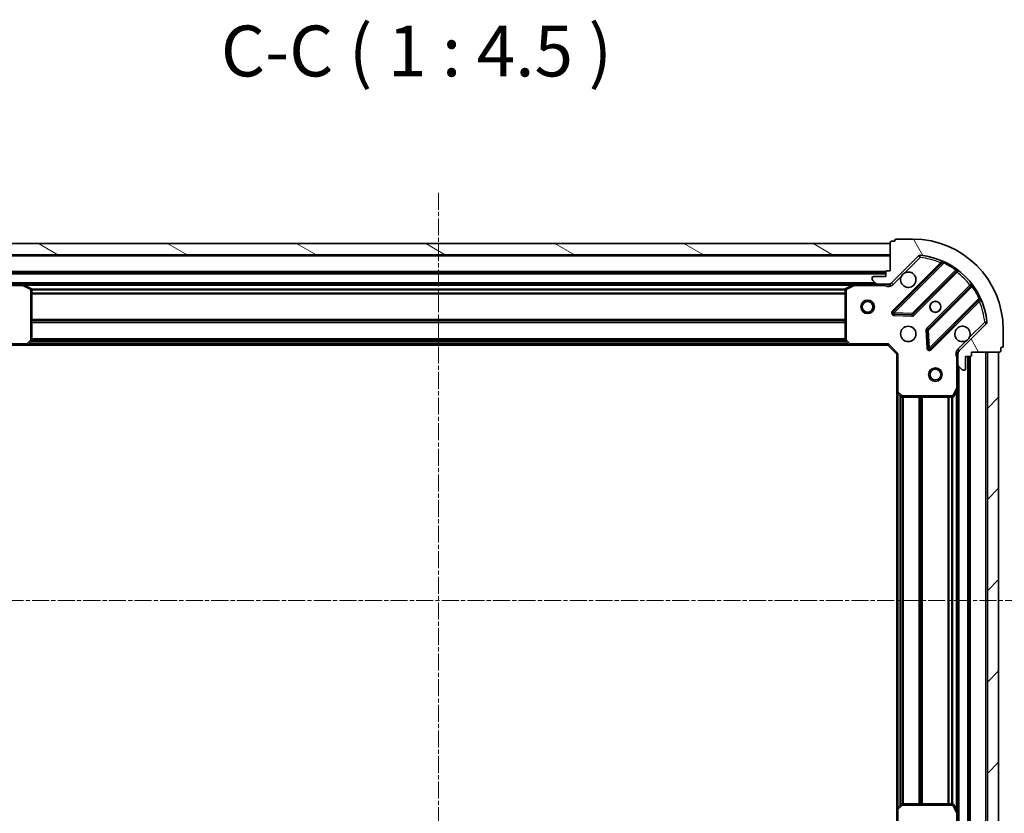
# Model space of a CAD drawing. Units: millimetres. Extents: x 0 to 5589, y 0 to 1264.
# Drawn here: x 1648 to 1866, y 339 to 515 of the extents above; entities that cross this region are included whole.
import ezdxf

# ---------------------------------------------------------------- set-up
doc = ezdxf.new("R2010")
doc.units = ezdxf.units.MM
doc.header["$LTSCALE"] = 0.6666666666666666
doc.linetypes.add('CHAIN', pattern=[0.35429999999999995, 0.2362, -0.0295, 0.0591, -0.0295])
doc.layers.add('Centerline (ISO)', color=7, linetype='Continuous', lineweight=18, true_color=0x80ffff)
doc.layers.add('Hatch (ISO)', color=1, linetype='Continuous', lineweight=18, true_color=0xff0000)
for name, color, linetype, lineweight in [('Symbol (ISO)', 7, 'Continuous', 18), ('Visible (ISO)', 7, 'Continuous', 35), ('Visible Narrow (ISO)', 7, 'Continuous', 25)]:
    doc.layers.add(name, color=color, linetype=linetype, lineweight=lineweight)
doc.styles.add('Note Text (TK)', font='MS PGothic.ttf')

msp = doc.modelspace()

# ---------------------------------------------------------------- hatches: boundary and pattern name
at = {"layer": 'Hatch (ISO)'}
h = msp.add_hatch(dxfattribs=at)
h.set_pattern_fill('ANSI31', color=256, scale=114.3, angle=105.00024553567, style=0)
h.set_pattern_definition([(150.00024553567, (205.4166666666666, -36.00000000000003), (-7.143696975159263, -12.37336857032475), [])])
h.paths.add_polyline_path([(1840.658154012611, 465.0815321372636), (1640.658154012611, 465.0815321372635), (1640.658154012611, 462.5815321372636), (1840.658154012611, 462.5815321372636)])
h = msp.add_hatch(dxfattribs=at)
h.set_pattern_fill('ANSI31', color=256, scale=114.3, angle=75.00017538262, style=0)
h.set_pattern_definition([(120.00017538262, (205.4166666666666, -36.00000000000003), (-12.37331608946366, -7.143787874805611), [])])
edge = h.paths.add_edge_path()
edge.add_line((1840.658154012611, 459.0815321372635), (1839.958154012611, 459.0815321372635))
edge.add_ellipse((1839.958154012611, 458.7815321372635), major_axis=(-0.2999999999999958, 3.385778179856899e-15), ratio=1, start_angle=270.0000000000007, end_angle=360.0000000000023)
edge.add_line((1839.658154012612, 458.7815321372634), (1839.658154012612, 457.7815321372634))
edge.add_line((1839.658154012612, 457.7815321372635), (1836.958154012612, 457.7815321372635))
edge.add_ellipse((1836.958154012611, 457.4815321372635), major_axis=(-0.3000000000000013, -2.165336943268882e-15), ratio=1, start_angle=269.9999999999996, end_angle=359.9999999999979)
edge.add_line((1836.658154012611, 457.4815321372635), (1836.658154012611, 457.28863891845))
edge.add_ellipse((1837.158154012611, 457.28863891845), major_axis=(-9.184850993831333e-17, -0.4999999999999982), ratio=1, start_angle=270, end_angle=314.9999999999972)
edge.add_line((1836.804600622018, 456.9350855278567), (1837.511707403205, 456.2279787466701))
edge.add_ellipse((1837.865260793798, 456.5815321372635), major_axis=(0.3535533905932952, -0.353553390593231), ratio=1, start_angle=269.9999999999991, end_angle=314.9999999999948)
edge.add_line((1837.865260793798, 456.0815321372635), (1840.243940450238, 456.0815321372635))
edge.add_ellipse((1840.243940450238, 457.0815321372635), major_axis=(1.000000000000001, -1.29392004459891e-15), ratio=1, start_angle=270.0000000000001, end_angle=315.0000000000001)
edge.add_line((1840.951047231425, 456.3744253560769), (1846.929032010788, 462.35241013544))
edge.add_ellipse((1847.282585401381, 461.9988567448469), major_axis=(0.3535533905932354, 0.3535533905933093), ratio=1, start_angle=39.172893488876696, end_angle=89.99999999999977, ccw=False)
edge.add_ellipse((1845.658154012612, 446.0815321372635), major_axis=(16.41474100157035, -1.675194869668971), ratio=1, start_angle=11.65421302223848, end_angle=90.00000000000011, ccw=False)
edge.add_ellipse((1861.575478620195, 447.7059635260334), major_axis=(0.05076348089907528, -0.4974163939869647), ratio=1, start_angle=39.17289348887448, end_angle=90.0000000000004, ccw=False)
edge.add_line((1861.929032010788, 447.3524101354401), (1855.951047231425, 441.3744253560769))
edge.add_ellipse((1856.658154012611, 440.6673185748904), major_axis=(-0.7071067811865529, -0.7071067811865549), ratio=1, start_angle=269.9999999999996, end_angle=314.9999999999994)
edge.add_line((1855.658154012611, 440.6673185748904), (1855.658154012611, 438.28863891845))
edge.add_ellipse((1856.158154012611, 438.28863891845), major_axis=(-6.753186657689249e-15, -0.4999999999999849), ratio=1, start_angle=269.9999999999987, end_angle=314.9999999999957)
edge.add_line((1855.804600622018, 437.9350855278567), (1856.511707403205, 437.2279787466701))
edge.add_ellipse((1856.865260793798, 437.5815321372635), major_axis=(0.3535533905932907, -0.3535533905932664), ratio=1, start_angle=270.0000000000002, end_angle=314.999999999998)
edge.add_line((1856.865260793798, 437.0815321372635), (1857.058154012611, 437.0815321372635))
edge.add_ellipse((1857.058154012611, 437.3815321372634), major_axis=(0.3000000000000025, 1.055113918643728e-15), ratio=1, start_angle=269.9999999999998, end_angle=359.9999999999998)
edge.add_line((1857.358154012612, 437.3815321372634), (1857.358154012612, 440.0815321372634))
edge.add_line((1857.358154012612, 440.0815321372635), (1858.358154012612, 440.0815321372635))
edge.add_ellipse((1858.358154012611, 440.3815321372635), major_axis=(0.2999999999999969, -4.496001204482055e-15), ratio=1, start_angle=270.0000000000009, end_angle=360.0000000000009)
edge.add_line((1858.658154012611, 440.3815321372635), (1858.658154012611, 441.0815321372635))
edge.add_line((1858.658154012611, 441.0815321372635), (1864.858154012611, 441.0815321372635))
edge.add_ellipse((1864.858154012612, 441.3815321372635), major_axis=(0.3000000000000013, 2.165336943268877e-15), ratio=1, start_angle=269.9999999999996, end_angle=359.9999999999979)
edge.add_line((1865.158154012611, 441.3815321372634), (1865.158154012611, 442.0815321372634))
edge.add_line((1865.158154012611, 442.0815321372635), (1865.358154012611, 442.0815321372635))
edge.add_ellipse((1865.358154012612, 442.3815321372635), major_axis=(0.299999999999998, -2.275555155231743e-15), ratio=1, start_angle=270.0000000000004, end_angle=360.0000000000021)
edge.add_line((1865.658154012611, 442.3815321372635), (1865.658154012611, 446.0815321372635))
edge.add_ellipse((1845.658154012612, 446.0815321372635), major_axis=(-5.207843799120237e-15, 20), ratio=1, start_angle=270, end_angle=360)
edge.add_line((1845.658154012612, 466.0815321372635), (1841.958154012612, 466.0815321372635))
edge.add_ellipse((1841.958154012611, 465.7815321372635), major_axis=(-0.3000000000000003, 5.510910598143077e-17), ratio=1, start_angle=270, end_angle=360)
edge.add_line((1841.658154012611, 465.7815321372635), (1841.658154012611, 465.5815321372635))
edge.add_line((1841.658154012611, 465.5815321372635), (1840.958154012611, 465.5815321372635))
edge.add_ellipse((1840.958154012611, 465.2815321372635), major_axis=(-0.3000000000000025, -3.275559967894043e-15), ratio=1, start_angle=270.0000000000027, end_angle=359.9999999999977)
edge.add_line((1840.658154012611, 465.2815321372635), (1840.658154012611, 459.0815321372635))
h = msp.add_hatch(dxfattribs=at)
h.set_pattern_fill('ANSI31', color=256, scale=114.3, style=0)
h.set_pattern_definition([(45, (205.4166666666666, -36.00000000000003), (-10.1027881362028, 10.1027881362028), [])])
h.paths.add_polyline_path([(1864.658154012612, 331.0815321372635), (1864.658154012612, 441.0815321372635), (1862.158154012612, 441.0815321372635), (1862.158154012612, 331.0815321372635)])

# ---------------------------------------------------------------- linework, layer by layer
at = {"layer": 'Centerline (ISO)', "linetype": 'CHAIN', "ltscale": 23.99096870422363}
for p, q in [((1740.658154012611, 476.3315321372636), (1740.658154012611, 295.8315321372634)), ((1605.408154012611, 386.0815321372634), (1875.908154012612, 386.0815321372634))]:
    msp.add_line(p, q, dxfattribs=at)
at = {"layer": 'Visible (ISO)'}
for p, q in [((1840.658154012611, 465.0815321372635), (1640.658154012611, 465.0815321372634)), ((1840.658154012611, 465.2815321372634), (1840.658154012611, 459.0815321372634)), ((1840.658154012611, 462.5815321372636), (1840.658154012611, 465.0815321372635)), ((1841.658154012611, 465.5815321372635), (1840.958154012611, 465.5815321372635)), ((1841.658154012611, 465.7815321372634), (1841.658154012611, 465.5815321372635)), ((1845.658154012611, 466.0815321372635), (1841.958154012611, 466.0815321372635)), ((1640.658154012611, 462.5815321372634), (1840.658154012611, 462.5815321372636)), ((1840.951047231425, 456.3744253560769), (1846.929032010788, 462.3524101354401)), ((1852.17067102406, 460.7940491487211), (1841.347330513635, 449.9707086382967)), ((1839.658154012612, 458.5815321372748), (1641.658154012611, 458.5815321372747)), ((1839.658154012611, 457.7815321372634), (1836.958154012611, 457.7815321372634)), ((1839.658154012611, 458.7815321372634), (1839.658154012611, 457.7815321372634)), ((1840.658154012611, 459.0815321372634), (1839.958154012611, 459.0815321372634)), ((1845.701241809973, 449.3748724663288), (1855.400676901351, 459.0743075577064)), ((1648.587333619361, 456.0815321372733), (1643.451047231425, 456.0815321372733)), ((1832.728974405861, 456.0815321372748), (1648.587333619361, 456.0815321372747)), ((1650.492318091261, 455.1644500979482), (1648.721497698011, 456.0498602945731)), ((1832.594810327211, 456.0498602945734), (1830.823989933961, 455.1644500979482)), ((1837.865260793798, 456.0815321372734), (1832.728974405861, 456.0815321372734)), ((1836.658154012611, 457.4815321372635), (1836.658154012611, 457.28863891845)), ((1836.804600622018, 456.9350855278567), (1837.511707403205, 456.2279787466701)), ((1837.865260793798, 456.0815321372634), (1840.243940450238, 456.0815321372634)), ((1840.658154012611, 456.0815321372734), (1840.243940450238, 456.0815321372734)), ((1840.658154012611, 456.1713524161487), (1840.658154012611, 455.731266597508)), ((1858.650929433045, 455.8240550260123), (1848.951494341668, 446.1246199346347)), ((1650.658154012611, 443.6997502136521), (1650.658154012611, 454.8961219406483)), ((1830.658154012611, 454.8961219406483), (1830.658154012611, 443.6997502136522)), ((1849.547330513635, 441.7707086382967), (1860.37067102406, 452.5940491487211)), ((1841.546376731781, 449.4588621374662), (1845.476023959407, 449.2872900342103)), ((1861.929032010788, 447.3524101354401), (1855.951047231425, 441.3744253560769)), ((1848.863911909549, 445.899402084069), (1849.035484012805, 441.969754856443)), ((1865.658154012611, 442.3815321372634), (1865.658154012611, 446.0815321372635)), ((1641.158154012611, 442.5815321372733), (1649.59475654735, 442.5815321372733)), ((1831.721551477873, 442.581532137275), (1649.59475654735, 442.5815321372748)), ((1649.814109596345, 442.6768757425609), (1650.577507061606, 443.4950938189398)), ((1830.738800963617, 443.4950938189398), (1831.502198428878, 442.676875742561)), ((1831.721551477873, 442.5815321372733), (1840.158154012611, 442.5815321372733)), ((1840.158154012611, 442.5815321372734), (1840.282418081323, 442.8815321372732)), ((1840.158154012611, 442.5815321372733), (1842.158154012611, 440.5815321372733)), ((1842.458154012611, 440.7057962059852), (1842.158154012611, 440.5815321372733)), ((1842.158154012611, 440.5815321372733), (1842.158154012611, 432.1449296025348)), ((1855.747974291487, 441.081532137273), (1855.307888472846, 441.0815321372733)), ((1855.658154012611, 440.6673185749003), (1855.658154012611, 441.0815321372733)), ((1855.658154012611, 440.6673185748904), (1855.658154012611, 438.2886389184499)), ((1858.658154012611, 440.3815321372634), (1858.658154012611, 441.0815321372635)), ((1858.658154012611, 441.0815321372635), (1864.858154012612, 441.0815321372635)), ((1864.658154012612, 441.0815321372635), (1862.158154012612, 441.0815321372635)), ((1862.158154012612, 441.0815321372635), (1862.158154012612, 331.0815321372635)), ((1864.658154012612, 331.0815321372635), (1864.658154012612, 441.0815321372635)), ((1865.158154012611, 441.3815321372634), (1865.158154012611, 442.0815321372635)), ((1865.158154012611, 442.0815321372635), (1865.358154012612, 442.0815321372635)), ((1855.658154012611, 433.1523525305232), (1855.658154012611, 438.2886389184598)), ((1857.358154012611, 437.3815321372634), (1857.358154012611, 440.0815321372635)), ((1857.358154012611, 440.0815321372635), (1858.358154012611, 440.0815321372635)), ((1858.158154012612, 332.0815321372745), (1858.158154012612, 440.0815321372746)), ((1855.804600622018, 437.9350855278567), (1856.511707403205, 437.2279787466701)), ((1856.865260793798, 437.0815321372634), (1857.058154012611, 437.0815321372634)), ((1842.158154012612, 340.018134672013), (1842.158154012612, 432.1449296025361)), ((1842.253497617899, 431.9255765535398), (1843.071715694278, 431.1621790882784)), ((1854.741071973286, 431.2473680586232), (1855.626482169911, 433.0181884518734)), ((1855.658154012612, 339.0107117440245), (1855.658154012612, 433.1523525305245)), ((1843.27637208899, 431.0815321372734), (1854.472743815986, 431.0815321372734)), ((1842.158154012611, 340.0181346720118), (1842.158154012611, 331.5815321372733)), ((1843.071715694278, 341.0008851862682), (1842.253497617899, 340.2374877210067)), ((1854.472743815986, 341.0815321372734), (1843.27637208899, 341.0815321372734)), ((1855.626482169911, 339.1448758226734), (1854.741071973286, 340.9156962159233)), ((1855.658154012611, 333.8744253560868), (1855.658154012611, 339.0107117440234))]:
    msp.add_line(p, q, dxfattribs=at)
for centre, radius in [((1835.658154012611, 451.0815321372731), 1.499999999999999), ((1835.658154012611, 451.081532137273), 1.193274999999999), ((1850.658154012611, 451.0815321372733), 1.2295), ((1850.658154012611, 451.0815321372745), 1.2), ((1844.658154012611, 445.0815321372731), 1.7), ((1850.658154012611, 436.081532137273), 1.499999999999998), ((1850.658154012611, 436.0815321372729), 1.193274999999999)]:
    msp.add_circle(centre, radius, dxfattribs=at)
for centre, radius, start, end in [((1840.958154012611, 465.2815321372634), 0.3, 90, 180), ((1841.958154012611, 465.7815321372634), 0.3, 90, 180), ((1845.658154012611, 446.0815321372635), 20, 0, 90), ((1847.282585401381, 461.9988567448469), 0.5000000000000001, 84.17289348887041, 134.9999999999867), ((1845.658154012611, 446.0815321372635), 16.5, 5.827106511118948, 84.17289348888022), ((1851.958538989704, 461.006181183077), 0.300000000000001, 315.0000000000103, 67.11314160350477), ((1836.958154012611, 457.4815321372635), 0.3, 90, 180), ((1839.958154012611, 458.7815321372634), 0.3, 90, 180), ((1844.658154012611, 457.0815321372733), 1.7, 152.4998288192982, 117.5001711807042), ((1855.612808935707, 458.8621755233504), 0.299999999999998, 52.08550031247797, 135.0000000000103), ((1648.587333619361, 455.7815321372732), 0.3, 63.43494882293483, 90), ((1832.728974405861, 455.7815321372733), 0.3, 90, 116.5650511770723), ((1837.158154012611, 457.28863891845), 0.5, 180, 225.0000000000053), ((1837.865260793798, 456.5815321372634), 0.5000000000000001, 225.0000000000186, 270), ((1840.243940450238, 457.0815321372634), 1, 270, 315.0000000000057), ((1858.438797398689, 456.0361870603681), 0.300000000000002, 315.0000000000103, 37.91449968757422), ((1650.358154012612, 454.8961219406483), 0.3, 0, 63.43494882292768), ((1830.958154012611, 454.8961219406483), 0.3, 116.5650511770723, 180), ((1860.582803058415, 452.3819171143651), 0.3, 22.88685839650123, 135.0000000000103), ((1841.559462547991, 449.7585766039408), 0.3, 135.0000000000103, 267.4999999999558), ((1845.489109775617, 449.5870045006848), 0.300000000000001, 267.5000000000177, 315.0000000000223), ((1856.658154012611, 445.0815321372731), 1.7, 332.4998288192982, 297.5001711807041), ((1861.575478620195, 447.7059635260333), 0.5000000000000001, 314.9999999999866, 5.827106511118948), ((1849.163626376023, 445.9124879002787), 0.3, 135.0000000000224, 182.5000000000116), ((1649.59475654735, 442.8815321372732), 0.3, 270, 316.9851427948306), ((1650.358154012612, 443.6997502136521), 0.3, 316.9851427948306, 0), ((1830.958154012611, 443.6997502136522), 0.300000000000003, 180, 223.0148572051795), ((1831.721551477873, 442.8815321372733), 0.3, 223.0148572051693, 270), ((1865.358154012612, 442.3815321372634), 0.3, 270, 0), ((1849.335198479279, 441.9828406726527), 0.299999999999998, 182.4999999999965, 314.9999999999579), ((1856.658154012611, 440.6673185748904), 1, 135.0000000000097, 180), ((1858.358154012611, 440.3815321372634), 0.3, 270, 0), ((1864.858154012612, 441.3815321372634), 0.3, 270, 0), ((1856.158154012611, 438.2886389184499), 0.5, 180, 225.0000000000053), ((1856.865260793798, 437.5815321372634), 0.5000000000000001, 225.0000000000053, 270), ((1857.058154012611, 437.3815321372634), 0.3, 270, 0), ((1842.458154012611, 432.1449296025348), 0.3, 180, 226.9851427947974), ((1855.358154012611, 433.1523525305232), 0.3, 333.434948822908, 0), ((1843.27637208899, 431.3815321372733), 0.3, 226.9851427947782, 270), ((1854.472743815986, 431.3815321372733), 0.3, 270, 333.434948822908), ((1842.458154012611, 340.0181346720118), 0.3, 133.0148572052217, 180), ((1843.27637208899, 340.7815321372733), 0.300000000000003, 90, 133.0148572052121), ((1854.472743815986, 340.7815321372733), 0.3, 26.56505117710558, 90.0000000000619), ((1855.358154012611, 339.0107117440234), 0.3, 0, 26.56505117709184)]:
    msp.add_arc(centre, radius, start, end, dxfattribs=at)
for points, knots in [([(1843.150237941452, 457.8665092849272), (1843.231244810343, 458.0210164858995), (1843.337226449078, 458.1647676297741), (1843.574918520111, 458.4024597008066), (1843.718669663985, 458.5084413395416), (1843.873176864957, 458.5894482084327)], [0.278912593627149, 0.278912593627149, 0.278912593627149, 0.278912593627149, 0.3293346962055609, 0.3293346962055609, 0.3797567987839751, 0.3797567987839751, 0.3797567987839751, 0.3797567987839751]), ([(1858.166070083771, 444.2965549896193), (1858.085063214879, 444.142047788647), (1857.979081576144, 443.9982966447724), (1857.741389505112, 443.7606045737399), (1857.597638361238, 443.6546229350048), (1857.443131160265, 443.5736160661138)], [0.278912593627154, 0.278912593627154, 0.278912593627154, 0.278912593627154, 0.3293346962055698, 0.3293346962055698, 0.3797567987839841, 0.3797567987839841, 0.3797567987839841, 0.3797567987839841])]:
    msp.add_open_spline(points, degree=3, knots=knots, dxfattribs=at)
at = {"layer": 'Visible Narrow (ISO)'}
for p, q in [((1840.658154012611, 462.2815321372749), (1640.658154012611, 462.2815321372747)), ((1843.873176864957, 458.5894482084327), (1847.282585401381, 461.9988567448567)), ((1846.929032010788, 462.3524101354498), (1847.282585401381, 461.9988567448567)), ((1847.282585401381, 461.9988567448567), (1847.33334888228, 462.4962731388434)), ((1851.80573121505, 460.8533734084235), (1841.135198479279, 450.1828406726532)), ((1841.559462547991, 449.7585766039407), (1852.545465056233, 460.7445791121824)), ((1852.017863249406, 460.6412413740675), (1851.80573121505, 460.8533734084235)), ((1852.673007853337, 461.016117019125), (1852.545465056233, 460.7445791121824)), ((1839.675311300137, 458.881532137275), (1641.640996725086, 458.8815321372749)), ((1839.658154012612, 458.2815321372748), (1641.658154012611, 458.2815321372747)), ((1841.304600622018, 456.0208719654935), (1843.150237941452, 457.8665092849272)), ((1855.127729130228, 459.2256238552958), (1845.489109775617, 449.5870045006848)), ((1845.913373844329, 449.1627404319734), (1855.470285495417, 458.7196520830613)), ((1855.127729130228, 459.2256238552958), (1855.303091632406, 459.4690329611851)), ((1855.258153461061, 458.9317841174174), (1855.470285495417, 458.7196520830614)), ((1641.820699052349, 455.7815321372731), (1648.587333619361, 455.7815321372731)), ((1837.358154012611, 456.3815321372748), (1643.958154012611, 456.3815321372747)), ((1648.587333619361, 455.7815321372731), (1648.587333619361, 456.0815321372731)), ((1648.721497698011, 456.0498602945731), (1648.587333619361, 455.7815321372731)), ((1648.587333619361, 455.7815321372731), (1650.358154012612, 454.8961219406482)), ((1832.058154012612, 455.781532137275), (1649.25815401261, 455.781532137275)), ((1830.958154012611, 454.8961219406483), (1832.728974405861, 455.7815321372732)), ((1832.728974405861, 455.7815321372733), (1832.594810327211, 456.0498602945734)), ((1832.728974405861, 456.0815321372734), (1832.728974405861, 455.7815321372733)), ((1832.728974405861, 455.7815321372732), (1839.495608972883, 455.7815321372732)), ((1839.495608972883, 456.0815321372734), (1839.495608972883, 455.7815321372733)), ((1841.304600622018, 456.0208719654935), (1840.951047231425, 456.3744253560866)), ((1858.2962739584, 455.8936636200791), (1848.739362307311, 446.3367519689912)), ((1849.163626376023, 445.9124879002786), (1858.802245730635, 455.5511072548898)), ((1858.508405992755, 455.6815315857231), (1858.2962739584, 455.8936636200791)), ((1859.045654836524, 455.7264697570678), (1858.802245730635, 455.5511072548898)), ((1650.358154012612, 454.8961219406482), (1650.492318091261, 455.1644500979482)), ((1650.358154012612, 454.8961219406482), (1650.358154012612, 443.699750213652)), ((1650.658154012611, 454.8961219406483), (1650.358154012612, 454.8961219406482)), ((1830.66414894113, 454.9557962059869), (1650.652159084092, 454.9557962059869)), ((1830.658154012611, 454.7436641716309), (1650.658154012611, 454.7436641716308)), ((1830.658154012611, 454.1194001029188), (1650.658154012611, 454.1194001029188)), ((1830.658154012611, 453.9072680685629), (1650.658154012611, 453.9072680685628)), ((1830.958154012611, 454.8961219406483), (1830.658154012611, 454.8961219406483)), ((1830.823989933961, 455.1644500979482), (1830.958154012611, 454.8961219406483)), ((1830.958154012611, 443.6997502136521), (1830.958154012611, 454.8961219406483)), ((1860.321200987521, 452.9688431808943), (1849.335198479279, 441.9828406726526)), ((1849.759462547991, 441.5585766039412), (1860.429995283761, 452.2291093397116)), ((1860.217863249406, 452.4412413740674), (1860.429995283761, 452.2291093397116)), ((1860.321200987521, 452.9688431808943), (1860.592738894464, 453.0963859779982)), ((1841.135198479279, 450.1828406726532), (1841.347330513635, 449.9707086382972)), ((1841.347330513635, 449.9707086382967), (1841.559462547991, 449.7585766039407)), ((1841.546376731781, 449.4588621374667), (1841.533290915572, 449.1591476709922)), ((1841.533290915572, 449.1591476709922), (1845.462938143198, 448.9875755677361)), ((1841.559462547991, 449.7585766039407), (1841.546376731782, 449.4588621374662)), ((1845.489109775617, 449.5870045006848), (1841.559462547991, 449.7585766039407)), ((1845.462938143198, 448.9875755677361), (1845.476023959407, 449.2872900342107)), ((1845.476023959407, 449.2872900342102), (1845.489109775617, 449.5870045006848)), ((1845.489109775617, 449.5870045006848), (1845.701241809973, 449.3748724663288)), ((1845.701241809973, 449.3748724663293), (1845.913373844329, 449.1627404319734)), ((1830.658154012611, 448.2557962059867), (1650.658154012611, 448.2557962059865)), ((1830.658154012611, 448.0436641716307), (1650.658154012611, 448.0436641716306)), ((1830.658154012611, 447.7194001029189), (1650.658154012611, 447.7194001029189)), ((1830.658154012611, 447.5072680685631), (1650.658154012611, 447.5072680685629)), ((1861.575478620195, 447.7059635260432), (1858.166070083771, 444.2965549896193)), ((1862.072895014182, 447.7567270069421), (1861.575478620195, 447.7059635260432)), ((1861.575478620195, 447.7059635260432), (1861.929032010788, 447.3524101354498)), ((1848.863911909549, 445.8994020840695), (1848.564197443074, 445.88631626786)), ((1848.564197443074, 445.88631626786), (1848.73576954633, 441.956669040234)), ((1848.739362307311, 446.3367519689912), (1848.951494341668, 446.1246199346351)), ((1849.163626376023, 445.9124879002786), (1848.863911909549, 445.8994020840692)), ((1848.951494341668, 446.1246199346347), (1849.163626376023, 445.9124879002786)), ((1849.335198479279, 441.9828406726526), (1849.163626376023, 445.9124879002786)), ((1649.59475654735, 442.8815321372732), (1641.033889943899, 442.8815321372732)), ((1650.358154012612, 443.699750213652), (1649.59475654735, 442.8815321372732)), ((1649.59475654735, 442.8815321372732), (1649.814109596345, 442.676875742561)), ((1649.59475654735, 442.5815321372733), (1649.59475654735, 442.8815321372732)), ((1831.311254012611, 442.8815321372748), (1650.005054012612, 442.8815321372748)), ((1830.960692388719, 443.257268068563), (1650.355615636503, 443.2572680685628)), ((1650.577507061606, 443.4950938189398), (1650.358154012612, 443.699750213652)), ((1650.358154012612, 443.699750213652), (1650.658154012611, 443.6997502136521)), ((1830.762773200665, 443.4694001029189), (1650.553534824558, 443.4694001029188)), ((1830.658154012611, 444.0057962059868), (1650.658154012611, 444.0057962059867)), ((1830.658154012611, 443.7936641716309), (1650.658154012611, 443.7936641716308)), ((1830.658154012611, 443.6997502136522), (1830.958154012611, 443.6997502136521)), ((1830.958154012611, 443.6997502136521), (1830.738800963616, 443.4950938189399)), ((1831.721551477873, 442.8815321372732), (1830.958154012611, 443.6997502136521)), ((1831.502198428878, 442.676875742561), (1831.721551477873, 442.8815321372732)), ((1840.282418081323, 442.8815321372732), (1831.721551477873, 442.8815321372732)), ((1831.721551477873, 442.8815321372732), (1831.721551477873, 442.5815321372734)), ((1840.282418081323, 442.8815321372732), (1842.458154012611, 440.7057962059852)), ((1857.443131160265, 443.5736160661138), (1855.597493840831, 441.7279787466799)), ((1842.458154012611, 432.1449296025347), (1842.458154012611, 440.7057962059852)), ((1848.73576954633, 441.956669040234), (1849.035484012805, 441.9697548564435)), ((1849.035484012805, 441.969754856443), (1849.335198479279, 441.9828406726526)), ((1849.335198479279, 441.9828406726526), (1849.547330513635, 441.7707086382967)), ((1849.547330513635, 441.7707086382972), (1849.759462547991, 441.5585766039412)), ((1855.597493840831, 441.7279787466799), (1855.951047231425, 441.3744253560865)), ((1861.858154012612, 331.0815321372747), (1861.858154012612, 441.0815321372747)), ((1855.358154012611, 439.9189870975353), (1855.358154012611, 433.1523525305231)), ((1855.658154012611, 439.9189870975333), (1855.358154012615, 439.9189870975353)), ((1857.858154012612, 332.0815321372744), (1857.858154012612, 440.0815321372745)), ((1858.458154012612, 332.0643748497492), (1858.458154012611, 440.0986894248002)), ((1855.958154012612, 334.3815321372747), (1855.958154012612, 437.7815321372742)), ((1842.158154012611, 432.1449296025348), (1842.458154012611, 432.1449296025347)), ((1842.458154012611, 432.1449296025347), (1842.253497617899, 431.9255765535399)), ((1843.27637208899, 431.3815321372732), (1842.458154012611, 432.1449296025347)), ((1842.458154012612, 340.4284321372747), (1842.458154012612, 431.7346321372742)), ((1855.358154012611, 433.1523525305231), (1854.472743815986, 431.3815321372732)), ((1855.626482169911, 433.0181884518731), (1855.358154012611, 433.1523525305231)), ((1855.358154012611, 433.1523525305231), (1855.658154012611, 433.1523525305232)), ((1855.358154012612, 339.6815321372742), (1855.358154012612, 432.4815321372754)), ((1842.8338899439, 340.7789937611666), (1842.8338899439, 431.3840705133823)), ((1843.046021978256, 340.9769129492208), (1843.046021978256, 431.1861513253283)), ((1843.071715694278, 431.1621790882784), (1843.27637208899, 431.3815321372732)), ((1854.472743815986, 431.3815321372732), (1843.27637208899, 431.3815321372732)), ((1843.27637208899, 431.3815321372732), (1843.27637208899, 431.0815321372734)), ((1843.370286046968, 341.0815321372746), (1843.370286046968, 431.0815321372746)), ((1843.582418081324, 341.0815321372746), (1843.582418081324, 431.0815321372746)), ((1847.0838899439, 341.0815321372746), (1847.0838899439, 431.0815321372747)), ((1847.296021978256, 341.0815321372746), (1847.296021978256, 431.0815321372747)), ((1847.620286046968, 341.0815321372745), (1847.620286046968, 431.0815321372746)), ((1847.832418081324, 341.0815321372745), (1847.832418081324, 431.0815321372745)), ((1853.4838899439, 341.0815321372744), (1853.4838899439, 431.0815321372745)), ((1853.696021978256, 341.0815321372745), (1853.696021978256, 431.0815321372746)), ((1854.320286046968, 341.0815321372747), (1854.320286046968, 431.0815321372747)), ((1854.472743815986, 431.3815321372732), (1854.741071973286, 431.2473680586234)), ((1854.472743815986, 431.0815321372734), (1854.472743815986, 431.3815321372732)), ((1854.532418081324, 341.0755372087556), (1854.532418081324, 431.0875270657939)), ((1842.458154012611, 340.0181346720117), (1842.158154012611, 340.0181346720118)), ((1842.253497617899, 340.2374877210067), (1842.458154012611, 340.0181346720117)), ((1842.458154012611, 340.0181346720117), (1843.27637208899, 340.7815321372732)), ((1842.458154012611, 331.4572680685613), (1842.458154012611, 340.0181346720117)), ((1843.27637208899, 340.7815321372732), (1843.071715694278, 341.0008851862682)), ((1843.27637208899, 341.0815321372733), (1843.27637208899, 340.7815321372732)), ((1843.27637208899, 340.7815321372732), (1854.472743815986, 340.7815321372732)), ((1854.472743815986, 340.7815321372732), (1854.472743815986, 341.0815321372733)), ((1854.741071973286, 340.9156962159233), (1854.472743815986, 340.7815321372732)), ((1854.472743815986, 340.7815321372732), (1855.358154012611, 339.0107117440233)), ((1855.358154012611, 339.0107117440233), (1855.626482169911, 339.1448758226734)), ((1855.358154012611, 339.0107117440233), (1855.358154012611, 332.2440771770011)), ((1855.658154012611, 339.0107117440234), (1855.358154012611, 339.0107117440233))]:
    msp.add_line(p, q, dxfattribs=at)
for centre, radius, start, end in [((1845.658154012611, 446.0815321372731), 16, 67.40445268347537, 84.17289348888022), ((1845.658154012611, 446.0815321372727), 16.2, 54.22938202714606, 64.84030653076758), ((1845.658154012611, 446.0815321372731), 16, 37.82546802332767, 52.1745319766727), ((1840.243940450238, 457.0815321372733), 1.5, 240.0735651333848, 315.0000000000003), ((1845.658154012611, 446.0815321372727), 16.2, 25.1596934692318, 35.77061797285263), ((1845.658154012611, 446.0815321372731), 16, 5.827106511119343, 22.5955473165236), ((1841.559462547991, 449.7585766039414), 0.6000000000000011, 135.0000000000153, 267.5000000000177), ((1845.489109775617, 449.5870045006853), 0.600000000000001, 267.4999999999882, 314.9999999999779), ((1849.163626376023, 445.9124879002792), 0.6000000000000011, 135.0000000000153, 182.5000000000128), ((1849.335198479279, 441.9828406726532), 0.5999999999999961, 182.4999999999965, 315.0000000000103), ((1856.658154012611, 440.6673185749002), 1.5, 135.0000000000012, 209.9264348670159)]:
    msp.add_arc(centre, radius, start, end, dxfattribs=at)
for points, knots in [([(1852.075212785576, 461.2825635728145), (1852.075212785576, 461.2825635728146), (1852.054885408331, 461.2504080016839), (1851.960777256414, 461.1011545121078), (1851.863643256406, 460.9461976125198), (1851.80573121505, 460.8533734084235)], [-0.0326939085831626, -0.0326939085831626, -0.0326939085831626, -0.0326939085831626, -0.0233527918451162, -0.0140116751070697, -1.56378607190886e-17, -1.56378607190886e-17, -1.56378607190886e-17, -1.56378607190886e-17]), ([(1852.17067102406, 460.7940491487211), (1852.17067102406, 460.7940491487211), (1852.189068870723, 460.7921179941362), (1852.303433383437, 460.7797738484755), (1852.452361793846, 460.7596327058621), (1852.545465056233, 460.7445791121824)], [0, 0, 0, 0, 0.0209068712467505, 0.0487826995757511, 0.0975653991515021, 0.0975653991515021, 0.0975653991515021, 0.0975653991515021]), ([(1839.495608972883, 455.7815321372732), (1839.646294664241, 455.7545851336263), (1839.918443858061, 455.7129685092495), (1840.326609964909, 455.7014183110799), (1840.55231320047, 455.7190359815563), (1840.658151981512, 455.7312667059483)], [1.11111170842818e-16, 1.11111170842818e-16, 1.11111170842818e-16, 1.11111170842818e-16, 0.0498592361111214, 0.0830987268518689, 0.114793844904774, 0.114793844904774, 0.114793844904774, 0.114793844904774]), ([(1860.321200987521, 452.9688431808943), (1860.336254384374, 452.875741135838), (1860.356396343062, 452.726806770987), (1860.368739714782, 452.6124478192164), (1860.37067102406, 452.5940491487211), (1860.37067102406, 452.5940491487211)], [0, 0, 0, 0, 0.0487820617391145, 0.0766575255900371, 0.0975641234782291, 0.0975641234782291, 0.0975641234782291, 0.0975641234782291]), ([(1860.429995283761, 452.2291093397116), (1860.52282068157, 452.2870221258124), (1860.677772856607, 452.3841531607407), (1860.827030547089, 452.4782639445519), (1860.859185448153, 452.4985909102376), (1860.859185448153, 452.4985909102376)], [-0.0326943290242564, -0.0326943290242564, -0.0326943290242564, -0.0326943290242564, -0.0186824737281465, -0.00934123686407326, 0, 0, 0, 0]), ([(1855.307888581287, 441.0815301061741), (1855.295657856894, 440.9756913251305), (1855.278040186417, 440.7499880895676), (1855.289590384588, 440.3418219827151), (1855.331207008966, 440.0696727888941), (1855.358154012613, 439.9189870975353)], [-0.114793844905982, -0.114793844905982, -0.114793844905982, -0.114793844905982, -0.0830987268527029, -0.0498592361115801, 0, 0, 0, 0])]:
    msp.add_open_spline(points, degree=3, knots=knots, dxfattribs=at)
for points in [[(1855.127729130228, 459.2256238552958), (1855.200745532508, 459.1884253174879), (1855.342860485973, 459.1099471754114), (1855.400676901351, 459.0743075577064), (1855.400676901351, 459.0743075577064)], [(1855.470285495417, 458.7196520830614), (1855.55542591827, 458.8186092123053), (1855.725352137514, 459.0157557317567), (1855.797154397246, 459.0988541045745), (1855.797154397246, 459.0988541045745)], [(1858.675475979913, 456.2205325219073), (1858.675475979913, 456.2205325219073), (1858.592384825984, 456.1487364944063), (1858.39523105907, 455.9788040183475), (1858.2962739584, 455.8936636200791)], [(1858.650929433045, 455.8240550260122), (1858.650929433045, 455.8240550260122), (1858.68657067646, 455.7662358222499), (1858.765046698026, 455.6241246284054), (1858.802245730635, 455.5511072548898)]]:
    msp.add_open_spline(points, degree=3, dxfattribs=at)

# ---------------------------------------------------------------- texts
at = {"layer": 'Symbol (ISO)', "color": 7, "insert": (1692.520614722238, 498.5702501933127), "char_height": 11.25, "attachment_point": 7, "style": 'Note Text (TK)'}
msp.add_mtext('C-C ( 1 : 4.5 )', dxfattribs=at)

doc.saveas('drawing.dxf')
